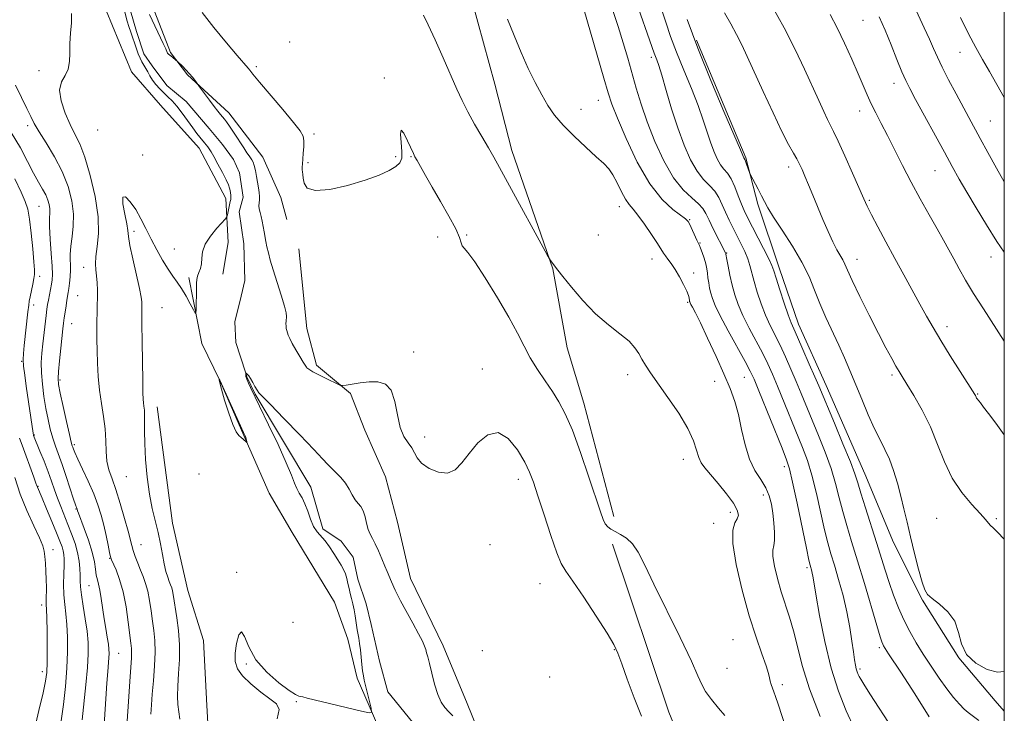
# Model space of a CAD drawing. Extents: x 2139800 to 2142700, y 302300 to 305200.
# Drawn here: x 2142215 to 2142500, y 303203 to 303404 of the extents above; entities that cross this region are included whole.
import ezdxf

# ---------------------------------------------------------------- set-up
doc = ezdxf.new("R2010")
doc.units = 0
doc.header["$MEASUREMENT"] = 0
doc.linetypes.add('rvrstm', pattern=[117.1, 50, -3.9, 0.5, -3.9, 0.5, -3.9, 0.5, -3.9, 50])
for name, color, linetype, lineweight in [('BREAKLINE DTM HARD', 7, 'Continuous', 0), ('CONTOUR INDEX', 41, 'Continuous', 13), ('CONTOUR INTERMEDIATE', 44, 'Continuous', 0), ('GRID LINE', 7, 'Continuous', 0), ('SPOT ELEVATION DTM', 2, 'Continuous', 13), ('STREAM - RIVER SINGLE LINE', 142, 'rvrstm', 0)]:
    doc.layers.add(name, color=color, linetype=linetype, lineweight=lineweight)

msp = doc.modelspace()

# ---------------------------------------------------------------- linework, layer by layer
at = {"layer": 'BREAKLINE DTM HARD'}
for points in [[(2142264.62, 303716.31, 1002.95), (2142274.32, 303676.41, 1002.99), (2142284.32, 303628.32, 1003.17), (2142295.78, 303586.28, 1002.17), (2142305.51, 303551.36, 1002.06), (2142312.11, 303526.77, 1001.92), (2142317.66, 303506.46, 1001.57), (2142322.21, 303493.98, 1001.17), (2142326.37, 303477.95, 1000.25), (2142331.57, 303456.93, 999.36), (2142337.13, 303437.33, 998.54), (2142346.19, 303408.81, 997.3), (2142352.79, 303384.94, 997.12), (2142357.65, 303365.7, 996.55), (2142369.52, 303331.47, 995.95), (2142373.63, 303308.68, 995.34), (2142378.51, 303292.65, 994.67), (2142387.19, 303259.87, 994.42)], [(2142213.61, 303573.45, 996.13), (2142222.35, 303558.2, 995.6), (2142226.5, 303545.1, 995.5), (2142228.17, 303530.6, 995.32), (2142228.43, 303516.82, 994.68), (2142234.33, 303499.11, 994.79), (2142238.5, 303489.19, 994.65), (2142241.58, 303473.63, 994.16), (2142242.58, 303465.14, 994.19), (2142241.81, 303454.9, 993.84), (2142240.67, 303442.54, 993.55), (2142241.99, 303428.05, 993.41), (2142246.87, 303419.18, 992.95), (2142253.17, 303409.25, 992.18), (2142259.08, 303394.02, 992.07), (2142263.98, 303387.62, 991.89), (2142275.92, 303376.59, 992.35), (2142285.73, 303363.81, 992.6), (2142290.95, 303352.11, 993.31), (2142292.68, 303345.74, 993.31)], [(2142233.77, 303414.67, 993.45), (2142240.43, 303406.15, 993.34), (2142247.73, 303388.44, 993.1), (2142256.15, 303378.84, 993.17), (2142267.37, 303366.4, 992.49), (2142275.05, 303351.87, 992.49), (2142275.67, 303339.14, 991.36), (2142274.2, 303329.97, 990.8)], [(2142411.03, 303397.61, 1008.32), (2142425.29, 303363.6, 1008.15), (2142428.73, 303350.15, 1007.69), (2142434.97, 303331.74, 1006.56), (2142440.52, 303315.45, 1006.63), (2142448.53, 303297.73, 1006.73), (2142459.67, 303272.22, 1006.84), (2142468.02, 303252.38, 1007.37), (2142476.39, 303235.72, 1007.86), (2142486.88, 303219.04, 1008), (2142497.4, 303206.61, 1007.86), (2142500, 303203.612, 1007.492)], [(2142296.15, 303337.24, 993.7), (2142298.47, 303314.26, 992.75), (2142301.23, 303303.65, 992.36), (2142311.07, 303295.45, 991.87), (2142315.24, 303284.83, 991.51), (2142321.16, 303271.36, 990.88), (2142324.61, 303258.27, 991.09), (2142328.39, 303241.99, 990.77), (2142337.8, 303222.5, 990.59), (2142344.76, 303205.84, 990.95), (2142350.32, 303192.03, 990.31), (2142357.23, 303169.02, 989.89), (2142361.35, 303150.62, 989.29), (2142367.24, 303131.85, 989.18), (2142375.58, 303110.6, 988.69), (2142382.87, 303091.12, 989.11)], [(2142264.3, 303328.97, 992.36), (2142268.06, 303309.87, 991.72), (2142273.29, 303299.24, 992.01), (2142280.25, 303283.29, 992.08), (2142287.56, 303266.64, 991.44), (2142294.2, 303255.29, 991.94), (2142306.44, 303235.07, 991.87), (2142310.25, 303224.44, 991.09), (2142313, 303213.12, 990.52), (2142318.92, 303199.3, 989.82), (2142324.84, 303186.19, 989.68), (2142327.24, 303175.57, 989.6), (2142330.34, 303162.48, 989.57), (2142331.68, 303151.52, 989.46), (2142333.01, 303138.79, 989.64), (2142339.28, 303124.62, 989.75), (2142344.13, 303110.1, 989.46), (2142346.55, 303101.6, 989.25), (2142349.65, 303090.28, 989.11)], [(2142255.22, 303291.57, 991.37), (2142259.6, 303257.97, 991.12), (2142264.06, 303238.51, 990.76), (2142268.56, 303223.99, 990.23), (2142269.5, 303205.26, 990.31), (2142270.46, 303189.71, 990.69), (2142273.18, 303173.79, 991.15), (2142276.61, 303158.22, 990.94), (2142279.33, 303142.3, 990.84), (2142282.41, 303126.03, 990.98), (2142286.19, 303109.75, 990.48), (2142289.97, 303093.82, 990.02), (2142292.03, 303084.27, 990.02), (2142295.12, 303071.53, 990.16), (2142298.91, 303056.31, 990.69), (2142300.6, 303045.34, 990.8)], [(2142386.74, 303251.86, 993.63), (2142403.03, 303203.34, 993.14), (2142409.29, 303188.11, 992.71), (2142418.3, 303161.2, 992.64), (2142424.21, 303146.68, 992.29), (2142430.47, 303131.09, 991.94), (2142444.75, 303100.26, 991.79), (2142457.35, 303080.74, 990.73), (2142468.56, 303067.24, 989.92), (2142480.86, 303056.56, 989.36), (2142495.65, 303047.98, 989.35)]]:
    msp.add_polyline3d(points, dxfattribs=at)
at = {"layer": 'CONTOUR INDEX', "flags": 128}
for points, elevation in [([(2142378.499, 303406.561), (2142384.254, 303386.668), (2142385.513, 303382.356), (2142386.607, 303379.073), (2142388.178, 303375.079), (2142390.697, 303369.172), (2142393.947, 303362.321), (2142397.538, 303356.041), (2142401.085, 303351.515), (2142404.218, 303348.62), (2142407.917, 303345.917), (2142408.595, 303345.195), (2142409.081, 303344.277), (2142411.158, 303339.797), (2142411.903, 303338.283), (2142412.246, 303337.478), (2142412.732, 303336.196), (2142413.275, 303334.6), (2142413.742, 303332.975), (2142414.034, 303331.534), (2142414.209, 303330.215), (2142414.363, 303328.885), (2142414.574, 303327.444), (2142414.852, 303325.935), (2142415.189, 303324.43), (2142415.632, 303322.899), (2142416.441, 303320.896), (2142417.929, 303317.867), (2142420.245, 303313.541), (2142425.148, 303304.654), (2142426.604, 303301.92), (2142427.691, 303299.576), (2142429.077, 303296.216), (2142435.777, 303279.638), (2142437.098, 303276.292), (2142437.945, 303273.617), (2142438.829, 303269.822), (2142440.114, 303263.745), (2142442.797, 303250.755), (2142443.528, 303247.285), (2142443.868, 303245.779), (2142444.355, 303244.049), (2142444.504, 303243.427), (2142444.644, 303242.675), (2142445.533, 303237.382), (2142446.606, 303231.281), (2142448.105, 303223.689), (2142449.945, 303216.008), (2142452.041, 303209.346), (2142454.324, 303203.634), (2142456.724, 303198.509)], 1000), ([(2142419.175, 303405.537), (2142420.928, 303402.294), (2142422.601, 303399.255), (2142424.115, 303396.276), (2142425.713, 303392.867), (2142430.322, 303382.739), (2142433.161, 303376.605), (2142435.74, 303371.211), (2142437.675, 303367.43), (2142439.041, 303364.973), (2142440.025, 303363.261), (2142440.808, 303361.768), (2142441.544, 303360.183), (2142442.38, 303358.247), (2142443.43, 303355.765), (2142444.679, 303352.782), (2142447.573, 303345.801), (2142449.064, 303342.291), (2142450.443, 303339.261), (2142451.621, 303336.988), (2142453.318, 303334.069), (2142453.903, 303332.872), (2142454.678, 303331.128), (2142456.05, 303328.146), (2142458.274, 303323.527), (2142460.976, 303318.053), (2142463.626, 303312.797), (2142465.795, 303308.623), (2142467.452, 303305.547), (2142468.669, 303303.372), (2142469.57, 303301.826), (2142470.494, 303300.312), (2142471.833, 303298.155), (2142473.846, 303294.854), (2142476.25, 303290.604), (2142478.628, 303285.774), (2142480.696, 303280.713), (2142482.685, 303275.698), (2142484.961, 303270.988), (2142487.733, 303266.819), (2142490.597, 303263.353), (2142492.994, 303260.73), (2142494.522, 303259.016), (2142495.406, 303257.972), (2142496.025, 303257.284), (2142496.766, 303256.594), (2142498.041, 303255.363), (2142500, 303253.291)], 1010), ([(2142487.325, 303404.191), (2142489.649, 303399.462), (2142491.759, 303395.488), (2142493.744, 303391.997), (2142495.731, 303388.574), (2142500, 303381.074)], 1020), ([(2142233.514, 303201.084), (2142234.573, 303211.237), (2142235.03, 303216.241), (2142235.257, 303220.186), (2142235.225, 303223.45), (2142234.929, 303226.674), (2142234.398, 303230.302), (2142233.787, 303233.988), (2142233.282, 303237.184), (2142233.02, 303239.511), (2142232.939, 303241.262), (2142232.924, 303242.897), (2142232.864, 303244.791), (2142232.658, 303246.986), (2142232.209, 303249.441), (2142231.454, 303252.099), (2142230.48, 303254.859), (2142229.411, 303257.602), (2142227.34, 303262.761), (2142226.401, 303265.204), (2142225.535, 303267.61), (2142224.657, 303270.104), (2142223.661, 303272.833), (2142222.496, 303275.837), (2142221.33, 303278.735), (2142219.497, 303283.252), (2142219.451, 303283.418), (2142219.365, 303283.931), (2142217.343, 303297.567), (2142216.904, 303300.76), (2142216.605, 303303.378), (2142216.499, 303305.298), (2142216.573, 303307.047), (2142216.801, 303309.314), (2142217.85, 303319.102), (2142218.071, 303320.987), (2142218.25, 303322.179), (2142218.486, 303323.379), (2142219.242, 303327.038), (2142219.573, 303328.727), (2142219.745, 303329.902), (2142219.742, 303331.202), (2142219.571, 303333.493), (2142219.244, 303337.305), (2142218.809, 303341.823), (2142218.32, 303345.897), (2142217.787, 303348.736), (2142217.036, 303350.988), (2142215.845, 303353.658), (2142214.035, 303357.503)], 1000), ([(2142289.853, 303201.409), (2142290.439, 303204.062), (2142289.672, 303205.688), (2142287.798, 303207.155), (2142285.13, 303209.126), (2142282.256, 303211.45), (2142279.832, 303213.769), (2142278.364, 303215.844), (2142277.756, 303217.91), (2142277.764, 303220.317), (2142278.162, 303223.174), (2142278.804, 303225.617), (2142279.564, 303226.539), (2142280.408, 303225.179), (2142281.661, 303222.153), (2142283.738, 303218.421), (2142286.843, 303214.833), (2142290.326, 303211.791), (2142293.321, 303209.584), (2142295.185, 303208.388), (2142296.159, 303207.927), (2142297.309, 303207.69), (2142298.586, 303207.385), (2142314.206, 303203.62), (2142316.438, 303203.138), (2142317.169, 303203.341), (2142317.024, 303204.404), (2142315.042, 303212.558), (2142314.775, 303213.82), (2142314.567, 303215.214), (2142314.366, 303217.072), (2142314.154, 303219.212), (2142313.926, 303221.318), (2142313.678, 303223.139), (2142313.428, 303224.671), (2142313.004, 303227.121), (2142312.387, 303231.126), (2142312.101, 303232.852), (2142311.762, 303234.574), (2142311.378, 303236.167), (2142310.985, 303237.655), (2142310.63, 303239.099), (2142310.335, 303240.541), (2142310.036, 303241.951), (2142309.643, 303243.283), (2142309.081, 303244.525), (2142308.332, 303245.815), (2142307.387, 303247.329), (2142306.258, 303249.161), (2142305.015, 303251.094), (2142303.747, 303252.829), (2142301.406, 303255.437), (2142300.396, 303256.976), (2142299.513, 303259.058), (2142298.704, 303261.398), (2142297.899, 303263.577), (2142297.056, 303265.288), (2142296.231, 303266.669), (2142295.508, 303267.974), (2142294.886, 303269.509), (2142294.029, 303271.802), (2142292.517, 303275.433), (2142290.124, 303280.65), (2142287.401, 303286.357), (2142282.137, 303297.223), (2142281.556, 303298.47), (2142281.084, 303299.598), (2142280.842, 303300.393), (2142280.776, 303300.882), (2142280.79, 303301.155), (2142280.813, 303301.285), (2142280.87, 303301.293), (2142281.007, 303301.189), (2142281.266, 303300.959), (2142281.654, 303300.518), (2142282.172, 303299.761), (2142282.802, 303298.652), (2142283.46, 303297.425), (2142284.044, 303296.382), (2142284.584, 303295.635), (2142285.648, 303294.532), (2142287.935, 303292.233), (2142291.821, 303288.251), (2142296.396, 303283.512), (2142300.423, 303279.297), (2142302.992, 303276.561), (2142304.479, 303274.957), (2142305.585, 303273.816), (2142306.863, 303272.581), (2142308.26, 303271.153), (2142309.576, 303269.551), (2142310.661, 303267.823), (2142311.57, 303266.145), (2142312.407, 303264.724), (2142313.249, 303263.673), (2142314.05, 303262.725), (2142314.734, 303261.521), (2142315.255, 303259.826), (2142315.69, 303257.9), (2142316.146, 303256.127), (2142316.713, 303254.761), (2142317.41, 303253.526), (2142318.236, 303252.015), (2142319.174, 303249.96), (2142320.125, 303247.661), (2142320.972, 303245.558), (2142321.628, 303243.983), (2142322.926, 303241.027), (2142323.955, 303238.607), (2142324.516, 303237.459), (2142325.551, 303235.507), (2142329.09, 303229.067), (2142330.76, 303225.954), (2142331.843, 303223.778), (2142332.445, 303222.376), (2142332.785, 303221.394), (2142333.063, 303220.475), (2142333.391, 303219.25), (2142333.858, 303217.345), (2142334.53, 303214.557), (2142335.368, 303211.363), (2142336.312, 303208.414), (2142337.311, 303206.202), (2142338.363, 303204.61), (2142339.479, 303203.365), (2142340.675, 303202.204)], 990)]:
    msp.add_lwpolyline(points, dxfattribs=dict(at, elevation=elevation))
at = {"layer": 'CONTOUR INTERMEDIATE', "flags": 128}
for points, elevation in [([(2142470.393, 303415.296), (2142476.878, 303401.225), (2142478.366, 303397.924), (2142479.542, 303395.225), (2142480.655, 303392.709), (2142482.041, 303389.802), (2142483.919, 303386.127), (2142486.045, 303382.107), (2142489.716, 303375.291), (2142493.034, 303369.207), (2142495.287, 303365.104), (2142497.767, 303360.621), (2142500, 303356.65)], 1018), ([(2142392.97, 303410.69), (2142398.847, 303393.813), (2142399.181, 303392.91), (2142399.557, 303391.947), (2142400.127, 303390.318), (2142401.009, 303387.478), (2142402.282, 303383.103), (2142403.86, 303377.766), (2142405.618, 303372.259), (2142407.447, 303367.27), (2142409.315, 303363.044), (2142411.205, 303359.72), (2142413.083, 303357.339), (2142414.836, 303355.555), (2142416.334, 303353.926), (2142417.498, 303352.096), (2142418.458, 303350.047), (2142419.395, 303347.848), (2142420.45, 303345.562), (2142421.602, 303343.239), (2142423.944, 303338.665), (2142424.991, 303336.489), (2142425.846, 303334.423), (2142426.473, 303332.447), (2142427.684, 303327.821), (2142428.609, 303324.734), (2142429.752, 303321.35), (2142431.022, 303318.055), (2142432.347, 303315.115), (2142435.196, 303309.389), (2142436.75, 303306.063), (2142438.331, 303302.489), (2142439.866, 303298.891), (2142441.315, 303295.409), (2142446.308, 303283.33), (2142448.238, 303278.494), (2142449.949, 303273.745), (2142451.258, 303269.375), (2142452.304, 303265.295), (2142453.31, 303261.325), (2142454.469, 303257.24), (2142455.868, 303252.645), (2142457.569, 303247.101), (2142459.559, 303240.463), (2142463.152, 303228.32), (2142464.124, 303225.098), (2142464.606, 303223.609), (2142464.852, 303223.002), (2142465.108, 303222.511), (2142465.609, 303221.699), (2142466.581, 303220.21), (2142470.146, 303214.821), (2142472.226, 303211.631), (2142474.148, 303208.62), (2142478.331, 303201.963)], 1004), ([(2142261.727, 303201.256), (2142261.427, 303203.356), (2142261.207, 303205.48), (2142261.107, 303207.877), (2142261.168, 303210.807), (2142261.393, 303214.434), (2142261.624, 303218.533), (2142261.665, 303222.785), (2142261.384, 303226.882), (2142260.907, 303230.565), (2142259.846, 303237.317), (2142259.636, 303238.409), (2142259.384, 303239.289), (2142259.07, 303240.131), (2142258.685, 303241.099), (2142258.227, 303242.347), (2142257.724, 303243.994), (2142257.209, 303246.147), (2142256.701, 303248.862), (2142256.145, 303251.972), (2142255.472, 303255.258), (2142253.757, 303262.181), (2142252.938, 303266.351), (2142252.294, 303271.243), (2142251.846, 303276.341), (2142251.596, 303280.964), (2142251.527, 303284.582), (2142251.563, 303289.218), (2142251.486, 303290.662), (2142251.352, 303291.775), (2142251.218, 303292.736), (2142251.127, 303293.815), (2142251.066, 303295.674), (2142251.004, 303299.07), (2142250.837, 303310.401), (2142250.775, 303315.588), (2142250.755, 303318.761), (2142250.775, 303321.131), (2142250.749, 303321.914), (2142250.559, 303323.293), (2142250.059, 303325.833), (2142248.163, 303334.346), (2142247.338, 303338.281), (2142246.92, 303340.808), (2142246.71, 303342.559), (2142246.404, 303344.525), (2142245.823, 303347.348), (2142245.294, 303350.273), (2142245.268, 303352.194), (2142246.061, 303352.294), (2142247.434, 303350.899), (2142249.013, 303348.623), (2142250.504, 303345.985), (2142251.944, 303343.126), (2142253.448, 303340.096), (2142255.092, 303336.979), (2142256.777, 303333.999), (2142258.361, 303331.414), (2142259.745, 303329.379), (2142261.002, 303327.62), (2142262.249, 303325.762), (2142263.552, 303323.566), (2142264.765, 303321.358), (2142265.694, 303319.602), (2142266.202, 303318.687), (2142266.394, 303318.702), (2142266.433, 303319.661), (2142266.517, 303325.795), (2142266.553, 303327.322), (2142266.651, 303328.426), (2142266.876, 303329.378), (2142267.258, 303330.41), (2142267.676, 303331.597), (2142267.971, 303332.979), (2142268.079, 303334.59), (2142268.309, 303336.455), (2142269.065, 303338.596), (2142270.586, 303340.965), (2142272.443, 303343.228), (2142274.947, 303345.972), (2142275.318, 303346.512), (2142275.474, 303347.067), (2142276.33, 303350.95), (2142276.442, 303351.559), (2142276.489, 303352.131), (2142276.471, 303352.779), (2142276.401, 303353.478), (2142276.293, 303354.172), (2142276.133, 303354.861), (2142275.794, 303355.786), (2142275.122, 303357.243), (2142274.036, 303359.39), (2142272.763, 303361.807), (2142271.603, 303363.936), (2142270.781, 303365.355), (2142270.225, 303366.212), (2142269.789, 303366.796), (2142268.842, 303367.966), (2142267.539, 303369.525), (2142266.635, 303370.659), (2142265.466, 303372.221), (2142262.399, 303376.504), (2142260.846, 303378.532), (2142259.492, 303380.069), (2142258.288, 303381.259), (2142257.137, 303382.352), (2142255.972, 303383.544), (2142254.853, 303384.814), (2142253.871, 303386.089), (2142253.088, 303387.302), (2142252.454, 303388.433), (2142251.891, 303389.467), (2142250.784, 303391.358), (2142250.249, 303392.411), (2142249.737, 303393.656), (2142249.227, 303395.076), (2142247.543, 303399.933), (2142247.013, 303401.571), (2142246.559, 303403.135), (2142245.752, 303406.127)], 992), ([(2142268.176, 303405.662), (2142271.535, 303401.302), (2142275.22, 303396.825), (2142278.325, 303393.172), (2142281.477, 303389.531), (2142281.928, 303388.961), (2142282.882, 303387.776), (2142284.8, 303385.467), (2142291.487, 303377.55), (2142294.586, 303373.831), (2142296.478, 303371.411), (2142297.344, 303369.879), (2142297.589, 303368.525), (2142297.568, 303366.817), (2142297.427, 303364.919), (2142297.261, 303363.171), (2142297.148, 303361.836), (2142297.101, 303360.866), (2142297.115, 303360.137), (2142297.183, 303359.508), (2142297.287, 303358.776), (2142297.405, 303357.722), (2142297.637, 303356.264), (2142298.569, 303354.865), (2142300.911, 303354.122), (2142305.067, 303354.46), (2142310.226, 303355.599), (2142315.273, 303357.09), (2142319.302, 303358.55), (2142322.236, 303359.887), (2142324.208, 303361.08), (2142325.358, 303362.173), (2142325.861, 303363.482), (2142325.902, 303365.386), (2142325.686, 303368.015), (2142325.517, 303370.475), (2142325.719, 303371.624), (2142326.497, 303370.705), (2142327.581, 303368.523), (2142329.221, 303364.845), (2142329.69, 303363.907), (2142330.291, 303362.822), (2142331.282, 303361.057), (2142332.74, 303358.489), (2142334.699, 303355.095), (2142337.099, 303350.979), (2142339.521, 303346.737), (2142341.454, 303343.086), (2142342.54, 303340.57), (2142343.037, 303339.028), (2142343.352, 303338.124), (2142343.885, 303337.432), (2142344.982, 303336.176), (2142346.977, 303333.494), (2142350.026, 303328.865), (2142353.56, 303323.141), (2142356.834, 303317.517), (2142359.298, 303312.913), (2142361.21, 303309.151), (2142363.024, 303305.775), (2142365.084, 303302.427), (2142367.284, 303299.135), (2142369.401, 303296.024), (2142371.296, 303293.064), (2142373.141, 303289.603), (2142375.185, 303284.835), (2142377.567, 303278.344), (2142379.973, 303271.281), (2142383.282, 303261.215), (2142384.079, 303258.998), (2142384.688, 303257.781), (2142385.39, 303256.917), (2142386.308, 303256.192), (2142387.524, 303255.496), (2142389.077, 303254.704), (2142390.816, 303253.609), (2142392.544, 303251.985), (2142394.179, 303249.555), (2142396.089, 303245.846), (2142398.757, 303240.332), (2142406.363, 303224.86), (2142409.604, 303218.07), (2142411.482, 303213.78), (2142412.544, 303211.265), (2142413.64, 303209.304), (2142415.384, 303206.961), (2142417.44, 303204.455), (2142419.238, 303202.292)], 994), ([(2142386.783, 303406.515), (2142388.411, 303401.521), (2142389.855, 303396.837), (2142391.161, 303392.412), (2142393.636, 303383.726), (2142395.049, 303379.094), (2142396.813, 303373.976), (2142399.049, 303368.311), (2142401.641, 303362.685), (2142404.417, 303357.85), (2142407.186, 303354.36), (2142409.687, 303351.991), (2142411.646, 303350.323), (2142412.901, 303348.946), (2142413.766, 303347.491), (2142414.667, 303345.6), (2142415.905, 303343.079), (2142419.439, 303336.094), (2142419.5, 303335.909), (2142419.525, 303335.782), (2142419.798, 303334.223), (2142420.159, 303332.237), (2142420.673, 303329.635), (2142421.315, 303326.802), (2142422.084, 303324.017), (2142423.092, 303321.148), (2142424.476, 303317.961), (2142426.296, 303314.328), (2142430.172, 303307.021), (2142431.677, 303303.991), (2142433.011, 303301.032), (2142434.472, 303297.554), (2142441.703, 303279.811), (2142443.091, 303276.056), (2142444.389, 303271.784), (2142445.686, 303266.56), (2142448.054, 303256.04), (2142449.002, 303252.25), (2142449.899, 303249.108), (2142450.903, 303245.794), (2142452.113, 303241.697), (2142453.39, 303237.045), (2142454.531, 303232.277), (2142455.383, 303227.794), (2142455.978, 303223.859), (2142456.396, 303220.696), (2142456.71, 303218.448), (2142456.97, 303216.923), (2142457.219, 303215.845), (2142457.492, 303214.976), (2142457.79, 303214.231), (2142458.103, 303213.562), (2142458.5, 303212.815), (2142459.358, 303211.401), (2142461.132, 303208.625), (2142467.777, 303198.394)], 1002), ([(2142400.796, 303406.831), (2142402.141, 303402.823), (2142403.578, 303398.679), (2142405.288, 303394.111), (2142407.367, 303388.966), (2142409.56, 303383.646), (2142411.528, 303378.688), (2142413.02, 303374.509), (2142415.098, 303368.086), (2142416.046, 303365.501), (2142417.014, 303363.312), (2142417.993, 303361.59), (2142418.979, 303360.317), (2142419.984, 303359.118), (2142421.022, 303357.53), (2142422.093, 303355.251), (2142423.132, 303352.64), (2142424.06, 303350.218), (2142424.855, 303348.316), (2142425.721, 303346.504), (2142430.414, 303337.367), (2142431.926, 303334.353), (2142432.826, 303332.417), (2142433.397, 303330.882), (2142434.066, 303328.768), (2142435.137, 303325.429), (2142436.412, 303321.55), (2142437.568, 303318.149), (2142438.398, 303315.901), (2142439.158, 303314.115), (2142440.221, 303311.756), (2142441.822, 303308.135), (2142443.651, 303303.946), (2142445.261, 303300.229), (2142446.367, 303297.643), (2142450.913, 303286.849), (2142453.384, 303280.933), (2142455.509, 303275.707), (2142456.83, 303272.19), (2142457.674, 303269.577), (2142458.566, 303266.61), (2142459.892, 303262.378), (2142463.068, 303252.395), (2142465.563, 303244.356), (2142466.724, 303240.791), (2142468.01, 303237.15), (2142469.438, 303233.491), (2142470.996, 303229.949), (2142472.68, 303226.611), (2142474.524, 303223.363), (2142476.569, 303220.04), (2142478.82, 303216.554), (2142481.143, 303213.12), (2142483.365, 303210.031), (2142485.343, 303207.519), (2142487.035, 303205.592), (2142488.425, 303204.198), (2142489.573, 303203.219), (2142492.632, 303200.921)], 1006), ([(2142432.758, 303407.713), (2142436.376, 303401.213), (2142439.579, 303394.935), (2142442.291, 303389.194), (2142446.382, 303380.143), (2142447.832, 303376.986), (2142448.934, 303374.675), (2142450.677, 303371.234), (2142451.994, 303368.456), (2142453.947, 303364.138), (2142456.154, 303359.159), (2142459.393, 303351.779), (2142460.407, 303349.578), (2142461.641, 303347.12), (2142463.481, 303343.616), (2142465.807, 303339.263), (2142468.377, 303334.504), (2142470.966, 303329.744), (2142475.631, 303321.229), (2142477.533, 303317.79), (2142479.414, 303314.497), (2142481.638, 303310.787), (2142484.402, 303306.347), (2142487.255, 303301.849), (2142491.499, 303295.188), (2142491.678, 303294.856), (2142491.879, 303294.367), (2142492.008, 303294.121), (2142492.2, 303293.856), (2142493.113, 303292.722), (2142494.035, 303291.532), (2142495.45, 303289.663), (2142497.514, 303286.892), (2142500, 303283.528)], 1012), ([(2142253.327, 303202.762), (2142253.511, 303205.387), (2142253.769, 303208.49), (2142254.126, 303212.387), (2142254.465, 303216.654), (2142254.641, 303220.676), (2142254.547, 303224.008), (2142254.249, 303226.866), (2142253.859, 303229.632), (2142253.458, 303232.577), (2142253.022, 303235.539), (2142252.499, 303238.247), (2142251.854, 303240.512), (2142251.117, 303242.478), (2142250.338, 303244.372), (2142249.568, 303246.351), (2142248.867, 303248.295), (2142248.299, 303250.014), (2142247.882, 303251.454), (2142246.801, 303255.589), (2142245.788, 303259.286), (2142244.545, 303263.587), (2142243.27, 303267.637), (2142242.141, 303270.807), (2142241.253, 303273.378), (2142240.681, 303275.858), (2142240.445, 303278.657), (2142240.353, 303281.797), (2142240.16, 303285.201), (2142239.694, 303288.8), (2142239.079, 303292.555), (2142238.511, 303296.436), (2142238.142, 303300.386), (2142237.943, 303304.256), (2142237.841, 303307.871), (2142237.777, 303311.097), (2142237.745, 303313.953), (2142237.755, 303316.494), (2142237.806, 303318.79), (2142237.872, 303320.948), (2142237.918, 303323.088), (2142237.913, 303325.286), (2142237.842, 303327.444), (2142237.694, 303329.422), (2142237.488, 303331.162), (2142237.355, 303332.933), (2142237.459, 303335.089), (2142237.861, 303337.951), (2142238.23, 303341.713), (2142238.132, 303346.54), (2142237.27, 303352.401), (2142235.869, 303358.485), (2142234.291, 303363.785), (2142232.819, 303367.603), (2142231.427, 303370.478), (2142230.017, 303373.255), (2142228.572, 303376.548), (2142227.424, 303380.035), (2142226.992, 303383.16), (2142227.52, 303385.534), (2142228.564, 303387.425), (2142229.507, 303389.266), (2142229.892, 303391.41), (2142229.911, 303393.892), (2142229.916, 303396.668), (2142230.151, 303399.657), (2142230.43, 303402.633), (2142230.458, 303405.338)], 994), ([(2142252.961, 303405.038), (2142256.936, 303396.646), (2142257.665, 303395.068), (2142258.116, 303394.04), (2142258.215, 303393.852), (2142258.327, 303393.697), (2142258.46, 303393.57), (2142258.872, 303393.297), (2142259.229, 303393.036), (2142259.715, 303392.638), (2142261.166, 303391.354), (2142262.467, 303390.082), (2142263.515, 303389.024), (2142264.563, 303387.904), (2142265.429, 303386.882), (2142266.078, 303386.04), (2142267.744, 303383.743), (2142270.333, 303380.234), (2142271.708, 303378.404), (2142272.766, 303377.042), (2142273.534, 303376.095), (2142274.616, 303374.807), (2142275.221, 303374.006), (2142276.121, 303372.702), (2142277.423, 303370.728), (2142280.213, 303366.445), (2142281.142, 303365.055), (2142281.746, 303364.186), (2142282.173, 303363.596), (2142282.544, 303363.055), (2142282.893, 303362.371), (2142283.23, 303361.361), (2142283.562, 303359.913), (2142283.883, 303358.199), (2142284.457, 303354.912), (2142284.66, 303353.57), (2142284.754, 303352.427), (2142284.722, 303351.458), (2142284.642, 303350.59), (2142284.614, 303349.742), (2142284.715, 303348.834), (2142284.927, 303347.81), (2142285.206, 303346.618), (2142285.514, 303345.233), (2142285.824, 303343.737), (2142286.114, 303342.235), (2142286.632, 303339.377), (2142286.93, 303337.867), (2142287.318, 303336.154), (2142287.881, 303334.011), (2142288.713, 303331.189), (2142291.032, 303323.863), (2142291.972, 303320.736), (2142292.443, 303318.783), (2142292.553, 303317.72), (2142292.435, 303316.368), (2142292.41, 303315.643), (2142292.433, 303314.933), (2142292.511, 303314.28), (2142292.642, 303313.656), (2142292.824, 303313.01), (2142293.073, 303312.275), (2142293.489, 303311.304), (2142294.191, 303309.931), (2142295.23, 303308.095), (2142296.382, 303306.148), (2142297.355, 303304.55), (2142297.931, 303303.633), (2142298.314, 303303.064), (2142298.476, 303302.86), (2142298.998, 303302.466), (2142300.225, 303301.75), (2142302.325, 303300.657), (2142304.763, 303299.439), (2142306.824, 303298.426), (2142308.025, 303297.872), (2142308.8, 303297.727), (2142309.814, 303297.867), (2142311.564, 303298.17), (2142313.89, 303298.518), (2142316.461, 303298.796), (2142318.968, 303298.827), (2142321.174, 303298.183), (2142322.861, 303296.377), (2142323.914, 303293.162), (2142324.623, 303289.26), (2142325.384, 303285.636), (2142326.476, 303283.021), (2142327.709, 303281.212), (2142328.781, 303279.774), (2142330.301, 303276.855), (2142331.62, 303275.31), (2142333.805, 303273.789), (2142336.483, 303272.678), (2142339.103, 303272.437), (2142341.272, 303273.4), (2142343.213, 303275.392), (2142345.308, 303278.115), (2142347.84, 303281.139), (2142350.707, 303283.519), (2142353.714, 303284.181), (2142356.654, 303282.44), (2142359.295, 303279.166), (2142361.396, 303275.623), (2142362.834, 303272.695), (2142363.959, 303269.769), (2142365.237, 303265.856), (2142366.988, 303260.375), (2142368.942, 303254.388), (2142370.682, 303249.365), (2142371.973, 303246.27), (2142373.303, 303244.051), (2142375.34, 303241.152), (2142378.488, 303236.51), (2142382.082, 303231.048), (2142385.191, 303226.183), (2142387.151, 303222.885), (2142388.362, 303220.336), (2142389.49, 303217.272), (2142391.059, 303212.792), (2142393.023, 303207.454), (2142395.194, 303202.18)], 992), ([(2142332.174, 303404.865), (2142333.522, 303402.027), (2142335.501, 303397.675), (2142337.837, 303392.474), (2142341.838, 303383.47), (2142343.37, 303380.14), (2142344.993, 303376.908), (2142346.936, 303373.361), (2142349.004, 303369.748), (2142350.898, 303366.489), (2142352.463, 303363.764), (2142354.117, 303360.8), (2142356.423, 303356.591), (2142367.854, 303335.575), (2142368.532, 303334.368), (2142368.825, 303333.943), (2142371.022, 303331.063), (2142372.421, 303329.278), (2142374.9, 303326.187), (2142378.192, 303322.337), (2142381.885, 303318.502), (2142385.577, 303315.296), (2142388.913, 303312.705), (2142391.547, 303310.557), (2142393.263, 303308.689), (2142394.35, 303306.986), (2142395.224, 303305.345), (2142396.271, 303303.612), (2142397.753, 303301.433), (2142402.795, 303294.321), (2142405.9, 303289.719), (2142408.529, 303285.334), (2142410.181, 303281.758), (2142411.097, 303279.009), (2142411.705, 303276.961), (2142412.397, 303275.424), (2142413.43, 303273.958), (2142417.269, 303269.396), (2142419.698, 303266.403), (2142421.714, 303263.684), (2142422.848, 303261.698), (2142423.159, 303260.302), (2142422.835, 303259.206), (2142422.122, 303258.018), (2142421.501, 303255.947), (2142421.507, 303252.106), (2142422.518, 303245.978), (2142424.262, 303238.547), (2142426.307, 303231.171), (2142428.265, 303224.978), (2142429.931, 303220.17), (2142431.145, 303216.719), (2142431.813, 303214.524), (2142432.121, 303213.188), (2142432.318, 303212.241), (2142432.607, 303211.292), (2142433.408, 303209.149), (2142433.875, 303207.818), (2142434.614, 303205.576), (2142437.907, 303195.453)], 996), ([(2142356.44, 303403.661), (2142358.368, 303398.921), (2142360.386, 303394.027), (2142362.443, 303389.455), (2142364.461, 303385.354), (2142366.358, 303381.788), (2142368.125, 303378.754), (2142370.052, 303375.968), (2142372.503, 303373.075), (2142375.673, 303369.859), (2142379.086, 303366.652), (2142382.098, 303363.922), (2142384.235, 303361.966), (2142385.713, 303360.393), (2142386.914, 303358.638), (2142388.145, 303356.32), (2142389.389, 303353.795), (2142390.551, 303351.6), (2142391.592, 303350.075), (2142392.706, 303348.765), (2142394.143, 303347.016), (2142396.037, 303344.403), (2142398.06, 303341.424), (2142399.765, 303338.807), (2142401.486, 303336.031), (2142402.046, 303335.217), (2142402.793, 303334.27), (2142403.752, 303333.019), (2142404.883, 303331.344), (2142406.122, 303329.219), (2142407.296, 303326.982), (2142408.208, 303325.065), (2142408.72, 303323.793), (2142408.925, 303323.059), (2142409.032, 303322.201), (2142409.063, 303322.057), (2142409.108, 303321.909), (2142409.219, 303321.66), (2142409.455, 303321.205), (2142409.901, 303320.374), (2142410.734, 303318.747), (2142412.158, 303315.84), (2142414.262, 303311.41), (2142416.689, 303306.176), (2142418.972, 303301.095), (2142420.749, 303296.864), (2142422.082, 303293.142), (2142423.139, 303289.331), (2142424.091, 303285.018), (2142425.108, 303280.556), (2142426.358, 303276.484), (2142427.933, 303273.202), (2142429.602, 303270.543), (2142431.056, 303268.199), (2142432.06, 303265.896), (2142432.695, 303263.489), (2142433.116, 303260.866), (2142433.441, 303258.003), (2142433.633, 303255.231), (2142433.616, 303252.969), (2142433.372, 303251.446), (2142433.118, 303250.135), (2142433.125, 303248.319), (2142433.598, 303245.482), (2142434.457, 303241.917), (2142435.555, 303238.12), (2142437.967, 303230.779), (2142439.114, 303226.811), (2142440.206, 303222.263), (2142441.596, 303216.8), (2142443.727, 303210.074), (2142446.827, 303202.051)], 998), ([(2142408.309, 303403.546), (2142411.395, 303395.311), (2142415.176, 303385.985), (2142418.993, 303376.973), (2142423.757, 303365.915), (2142424.428, 303364.313), (2142424.713, 303363.58), (2142424.781, 303363.46), (2142424.857, 303363.35), (2142424.978, 303363.121), (2142425.19, 303362.614), (2142425.513, 303361.747), (2142426.365, 303359.37), (2142426.593, 303358.883), (2142428.884, 303354.543), (2142429.86, 303352.62), (2142430.679, 303350.945), (2142431.676, 303349.087), (2142433.301, 303346.447), (2142435.819, 303342.637), (2142438.77, 303338.094), (2142441.511, 303333.466), (2142443.572, 303329.249), (2142445.172, 303325.331), (2142446.706, 303321.45), (2142448.466, 303317.417), (2142452.191, 303309.421), (2142453.83, 303305.746), (2142455.381, 303302.095), (2142458.809, 303293.763), (2142460.691, 303289.295), (2142462.49, 303285.274), (2142464.082, 303282.049), (2142465.491, 303279.279), (2142466.777, 303276.448), (2142467.984, 303273.165), (2142469.104, 303269.534), (2142470.111, 303265.785), (2142471.007, 303262.067), (2142471.889, 303258.206), (2142472.881, 303253.949), (2142474.051, 303249.217), (2142475.247, 303244.618), (2142476.262, 303240.934), (2142476.999, 303238.688), (2142477.808, 303237.368), (2142479.147, 303236.204), (2142481.28, 303234.56), (2142483.694, 303232.339), (2142485.68, 303229.581), (2142486.794, 303226.378), (2142487.645, 303223.045), (2142489.108, 303219.949), (2142491.764, 303217.426), (2142495.025, 303215.673), (2142498.011, 303214.854), (2142500, 303215.028)], 1008), ([(2142449.638, 303405.042), (2142451.659, 303401.229), (2142453.812, 303396.776), (2142455.927, 303392.131), (2142457.769, 303387.902), (2142460.346, 303381.774), (2142461.492, 303379.241), (2142462.83, 303376.568), (2142464.405, 303373.556), (2142466.22, 303370.046), (2142470.559, 303361.382), (2142473.051, 303356.568), (2142475.698, 303351.716), (2142478.293, 303347.118), (2142480.593, 303343.079), (2142482.433, 303339.795), (2142483.959, 303337.01), (2142485.398, 303334.358), (2142486.964, 303331.504), (2142488.825, 303328.24), (2142491.139, 303324.394), (2142493.959, 303319.926), (2142500, 303310.573)], 1014), ([(2142463.859, 303404.316), (2142465.527, 303400.48), (2142467.28, 303396.219), (2142468.977, 303392.01), (2142470.423, 303388.465), (2142471.537, 303385.92), (2142472.692, 303383.607), (2142474.373, 303380.484), (2142482.671, 303365.242), (2142484.96, 303361.063), (2142486.98, 303357.44), (2142489.169, 303353.63), (2142491.841, 303349.103), (2142494.836, 303344.184), (2142497.871, 303339.418), (2142500, 303336.273)], 1016), ([(2142246.378, 303197.763), (2142247.075, 303209.225), (2142247.355, 303213.592), (2142247.74, 303218.907), (2142247.808, 303220.427), (2142247.766, 303221.686), (2142247.599, 303223.237), (2142246.835, 303229.366), (2142246.199, 303233.761), (2142245.363, 303238.084), (2142244.341, 303241.685), (2142243.308, 303244.424), (2142241.99, 303247.385), (2142241.712, 303248.236), (2142241.435, 303249.486), (2142240.997, 303251.603), (2142240.411, 303254.357), (2142239.733, 303257.345), (2142238.989, 303260.266), (2142238.078, 303263.237), (2142236.865, 303266.477), (2142235.299, 303270.077), (2142233.65, 303273.603), (2142232.273, 303276.492), (2142231.428, 303278.335), (2142231.007, 303279.342), (2142230.813, 303279.877), (2142230.655, 303280.353), (2142230.383, 303281.372), (2142229.858, 303283.587), (2142229.006, 303287.338), (2142228.027, 303291.732), (2142227.186, 303295.564), (2142226.695, 303298.007), (2142226.54, 303299.733), (2142226.652, 303301.791), (2142226.955, 303304.912), (2142227.345, 303308.55), (2142227.973, 303314.16), (2142228.167, 303315.796), (2142228.358, 303317.277), (2142228.596, 303318.994), (2142228.858, 303320.793), (2142229.104, 303322.388), (2142229.477, 303324.617), (2142229.653, 303325.782), (2142229.847, 303327.326), (2142230.016, 303329.189), (2142230.1, 303331.235), (2142230.064, 303335.615), (2142230.209, 303338.072), (2142230.585, 303340.807), (2142230.966, 303343.873), (2142231.046, 303347.32), (2142230.572, 303351.166), (2142229.484, 303355.308), (2142227.774, 303359.618), (2142225.516, 303363.922), (2142223.116, 303367.891), (2142221.064, 303371.151), (2142219.689, 303373.511), (2142218.683, 303375.506), (2142217.575, 303377.851), (2142216.028, 303381.028), (2142214.234, 303384.591)], 996), ([(2142239.144, 303187.732), (2142240.327, 303207.121), (2142240.626, 303211.646), (2142240.89, 303215.018), (2142241.251, 303219.033), (2142241.316, 303220.283), (2142241.273, 303221.47), (2142241.09, 303222.945), (2142240.755, 303224.973), (2142240.324, 303227.482), (2142239.87, 303230.319), (2142239.055, 303236.144), (2142238.667, 303238.531), (2142238.272, 303240.264), (2142237.902, 303241.609), (2142237.602, 303242.946), (2142237.372, 303244.611), (2142237.043, 303246.777), (2142236.401, 303249.572), (2142235.33, 303252.984), (2142234.09, 303256.443), (2142232.431, 303260.855), (2142232.187, 303261.551), (2142232.042, 303262.068), (2142231.883, 303262.476), (2142231.618, 303263.218), (2142231.047, 303264.913), (2142228.897, 303271.41), (2142227.696, 303274.921), (2142225.78, 303280.222), (2142225.014, 303282.556), (2142224.318, 303285.108), (2142223.672, 303287.96), (2142223.06, 303291.133), (2142222.486, 303294.601), (2142222.017, 303298.134), (2142221.741, 303301.453), (2142221.715, 303304.37), (2142221.887, 303307.059), (2142222.176, 303309.788), (2142223.123, 303318.022), (2142223.345, 303319.792), (2142223.542, 303321.137), (2142223.77, 303322.426), (2142224.669, 303327.024), (2142224.861, 303328.318), (2142224.928, 303329.881), (2142224.837, 303332.307), (2142224.588, 303335.932), (2142224.292, 303340.052), (2142224.085, 303343.7), (2142224.062, 303346.159), (2142224.128, 303347.704), (2142224.145, 303348.858), (2142223.993, 303350.059), (2142223.621, 303351.396), (2142222.995, 303352.874), (2142222.091, 303354.533), (2142220.914, 303356.557), (2142219.475, 303359.169), (2142217.762, 303362.521), (2142215.651, 303366.5), (2142212.994, 303370.923)], 998), ([(2142273.325, 303299.258), (2142273.321, 303299.27), (2142273.119, 303299.588), (2142273.106, 303299.581), (2142273.093, 303299.525), (2142273.099, 303299.331), (2142273.264, 303298.568), (2142273.762, 303296.718), (2142274.691, 303293.525), (2142275.87, 303289.76), (2142277.046, 303286.45), (2142278.02, 303284.372), (2142278.804, 303283.286), (2142279.466, 303282.698), (2142280.053, 303282.208), (2142281.082, 303281.292), (2142281.135, 303281.3), (2142281.1, 303281.487), (2142280.906, 303282.291), (2142280.778, 303282.741), (2142280.603, 303283.211), (2142280.18, 303284.164), (2142273.325, 303299.258)], 992), ([(2142227.436, 303200.776), (2142228.098, 303205.466), (2142228.678, 303210.719), (2142229.097, 303215.978), (2142229.296, 303220.774), (2142229.289, 303224.996), (2142229.11, 303228.625), (2142228.806, 303231.694), (2142228.477, 303234.468), (2142228.237, 303237.263), (2142228.165, 303240.28), (2142228.208, 303243.247), (2142228.277, 303245.772), (2142228.296, 303247.581), (2142228.228, 303248.864), (2142228.045, 303249.928), (2142227.706, 303251.091), (2142227.11, 303252.698), (2142226.138, 303255.105), (2142224.754, 303258.465), (2142223.237, 303262.119), (2142221.943, 303265.206), (2142220.569, 303268.396), (2142220.44, 303268.752), (2142220.165, 303269.543), (2142219.553, 303271.248), (2142216.157, 303280.513), (2142215.448, 303282.547)], 1002), ([(2142219.563, 303197.518), (2142220.955, 303203.819), (2142222.204, 303208.858), (2142222.962, 303212.228), (2142223.302, 303214.805), (2142223.399, 303217.785), (2142223.404, 303221.975), (2142223.361, 303226.62), (2142223.29, 303230.576), (2142223.211, 303233.024), (2142223.146, 303234.448), (2142223.121, 303235.656), (2142223.177, 303239.359), (2142223.162, 303241.686), (2142223.063, 303244.098), (2142222.91, 303246.385), (2142222.748, 303248.325), (2142222.569, 303249.842), (2142222.148, 303251.433), (2142221.205, 303253.736), (2142219.578, 303257.208), (2142217.573, 303261.572), (2142215.615, 303266.365), (2142214.049, 303271.119)], 1004)]:
    msp.add_lwpolyline(points, dxfattribs=dict(at, elevation=elevation))
at = {"layer": 'GRID LINE', "flags": 128}
msp.add_lwpolyline([(2140000, 302500), (2142500, 302500), (2142500, 305000), (2140000, 305000), (2140000, 302500)], dxfattribs=at)
at = {"layer": 'SPOT ELEVATION DTM'}
for p in [(2142459.18, 303403.36, 1015.1), (2142293.51, 303397.09, 994.9), (2142487.15, 303394.07, 1019.2), (2142397.96, 303392.67, 1003.6), (2142221.06, 303388.83, 994.5), (2142283.89, 303389.98, 994.3), (2142320.81, 303386.69, 994.1), (2142468.08, 303385.14, 1015.4), (2142382.69, 303380.25, 999.2), (2142377.7, 303377.66, 998.7), (2142458.17, 303377.1, 1013.4), (2142495.93, 303374.21, 1018.9), (2142217.73, 303372.9, 996.4), (2142237.99, 303371.65, 992.5), (2142300.52, 303370.5, 994.3), (2142251.01, 303364.45, 992.92), (2142324.1, 303363.91, 994.1), (2142328.54, 303363.93, 993.9), (2142298.79, 303362.24, 994.2), (2142437.69, 303360.94, 1009.5), (2142479.94, 303359.9, 1015.1), (2142461.02, 303351.33, 1012.2), (2142221.04, 303349.55, 998.9), (2142388.78, 303349.51, 997.4), (2142409.04, 303345.67, 1000.1), (2142248.51, 303342.32, 991.6), (2142336.29, 303340.68, 993.2), (2142344.62, 303341.23, 994.2), (2142382.67, 303341.23, 996.8), (2142260.17, 303337.22, 992.6), (2142412.08, 303338.95, 1000.1), (2142398.2, 303334.34, 997.3), (2142419.79, 303336.05, 1002.1), (2142457.45, 303334.28, 1010.7), (2142496.12, 303334.88, 1015.3), (2142233.95, 303331.9, 994.6), (2142221.22, 303329.33, 999.5), (2142410.24, 303330.29, 998.6), (2142232.24, 303323.77, 994.9), (2142219.48, 303321.08, 999.5), (2142256.56, 303320.25, 991.1), (2142408.45, 303321.82, 997.8), (2142230.52, 303315.6, 995.1), (2142483.42, 303314.74, 1012.5), (2142329.31, 303307.44, 992.3), (2142216.04, 303304.79, 1000.1), (2142349.18, 303302.53, 992.4), (2142391.16, 303300.85, 995.5), (2142424.83, 303300.13, 999.1), (2142467.52, 303300.82, 1009.7), (2142227.11, 303299.35, 995.7), (2142416.3, 303298.92, 997.2), (2142492.33, 303295.31, 1012.1), (2142219.66, 303283.4, 999.9), (2142231.28, 303280.62, 995.7), (2142332.45, 303282.91, 992.4), (2142407.26, 303276.4, 995.4), (2142267.31, 303272.18, 990.6), (2142436.42, 303274.33, 999.5), (2142246.32, 303271.43, 992.8), (2142359.58, 303270.67, 991.5), (2142220.78, 303268.57, 1001.9), (2142430.32, 303266.14, 997.5), (2142231.74, 303262.01, 998.1), (2142420.87, 303261.1, 995.5), (2142415.99, 303257.88, 995.4), (2142480.41, 303259.36, 1009.1), (2142497.67, 303259.23, 1010.2), (2142250.51, 303251.72, 993.2), (2142351.36, 303251.74, 991.4), (2142225.13, 303250.27, 1003.4), (2142241.43, 303247.79, 996.1), (2142278.18, 303243.73, 990.1), (2142443, 303245.1, 999.7), (2142365.84, 303240.45, 991.1), (2142235.54, 303239.83, 998.9), (2142221.8, 303234.27, 1004.5), (2142294.48, 303229.26, 991.39), (2142421.6, 303224.28, 994.9), (2142349.18, 303221.04, 990.6), (2142387.35, 303221.4, 991.9), (2142463.93, 303221.96, 1003.7), (2142244.05, 303220.29, 997.1), (2142222.01, 303215.03, 1004.5), (2142280.97, 303217.23, 989.9), (2142419.87, 303215.98, 994.7), (2142458.31, 303215.82, 1002.3), (2142368.57, 303213.49, 990.8), (2142435.87, 303211.25, 996.4), (2142295.41, 303206.36, 989.9)]:
    msp.add_point(p, dxfattribs=at)
at = {"layer": 'STREAM - RIVER SINGLE LINE'}
msp.add_polyline3d([(2142247.5, 303406.1, 991.58), (2142249.23, 303400.08, 991.51), (2142251.31, 303393.71, 991.51), (2142253.76, 303390.16, 991.51), (2142257.96, 303384.48, 991.16), (2142263.58, 303379.85, 991.16), (2142270.24, 303372.03, 991.16), (2142274.1, 303367.42, 991.15), (2142277.25, 303363.15, 991.15), (2142278.99, 303359.26, 990.98), (2142280.01, 303352.18, 990.91), (2142278.92, 303347.95, 990.91), (2142280.27, 303338.76, 990.81), (2142280.56, 303328.15, 990.38), (2142279.47, 303323.57, 990.38), (2142277.65, 303316.16, 990.2), (2142277.97, 303310.15, 990.06), (2142280.74, 303301.65, 990.03), (2142281.08, 303300.24, 989.89), (2142283.52, 303295.28, 989.89), (2142299.6, 303268.32, 989.18), (2142303.05, 303256.28, 989.07), (2142308.33, 303252.72, 989.04), (2142311.83, 303248.1, 988.97), (2142313.2, 303241.73, 988.76), (2142315.63, 303234.65, 988.69), (2142317, 303228.63, 988.54), (2142319.41, 303218.02, 988.4), (2142321.82, 303209.17, 988.39), (2142330.23, 303198.87, 988.39)], dxfattribs=at)

doc.saveas('drawing.dxf')
